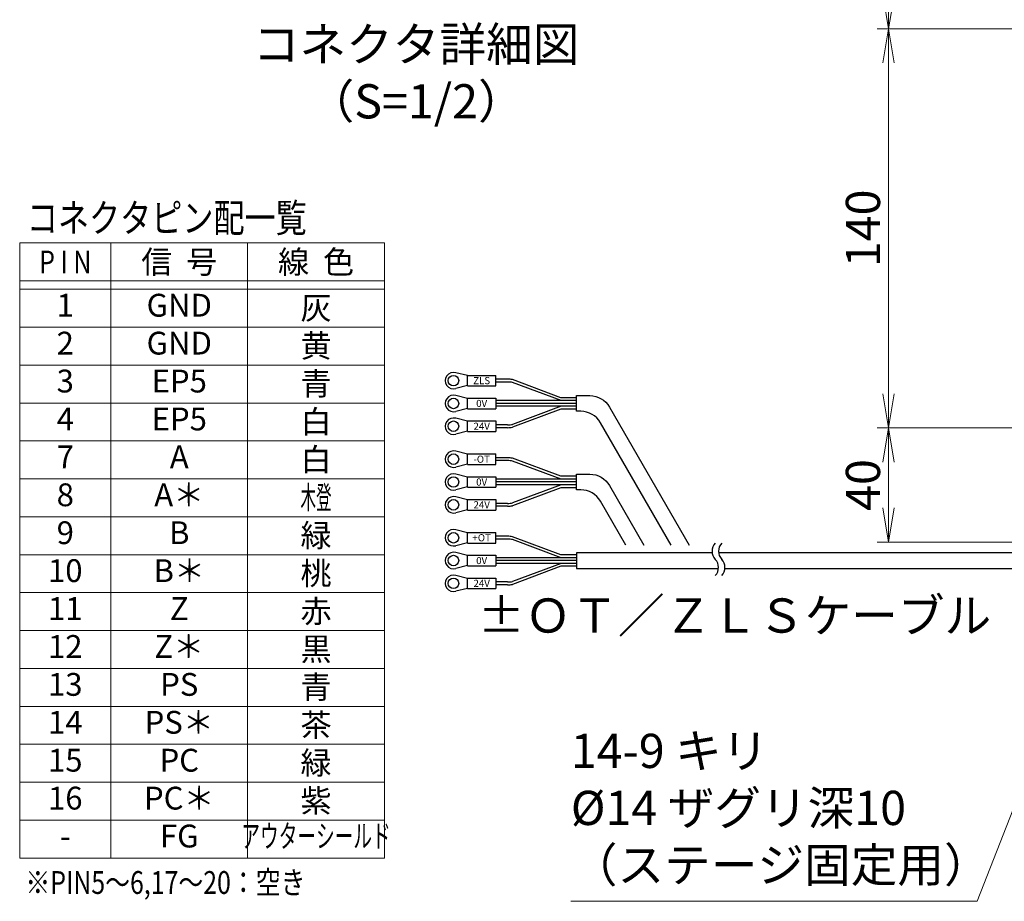
# Model space of a CAD drawing. Extents: x 2947 to 4536, y -5326 to -3249.
# Drawn here: x 3294 to 3639, y -3878 to -3568 of the extents above; entities that cross this region are included whole.
import ezdxf
from ezdxf.enums import TextEntityAlignment as Align

# ---------------------------------------------------------------- set-up
doc = ezdxf.new("R2010")
doc.units = 0
doc.header["$MEASUREMENT"] = 0
doc.layers.get('0').update_dxf_attribs({"linetype": 'CONTINUOUS'})
for name, color, linetype, lineweight in [('実線', 255, 'CONTINUOUS', 30), ('寸法', 3, 'CONTINUOUS', 13), ('細線', 6, 'CONTINUOUS', 13)]:
    doc.layers.add(name, color=color, linetype=linetype, lineweight=lineweight)
doc.styles.add('MSｺﾞｼｯｸ-0', font='MS Gothic.ttf')
doc.styles.get("Standard").update_dxf_attribs({"font": 'MS Gothic.ttf'})
doc.dimstyles.new('STD-I1', dxfattribs={"dimscale": 2, "dimtxt": 3, "dimasz": 3, "dimexe": 1, "dimexo": 1, "dimgap": 0.75, "dimtad": 1, "dimdec": 8, "dimzin": 9, "dimdsep": 46, "dimtxsty": 'STANDARD', "dimblk1": 'OPEN', "dimblk2": 'OPEN', "dimsah": 1, "dimcen": 2.5, "dimclrd": 4, "dimclre": 4, "dimclrt": 256, "dimadec": 7, "dimazin": 2, "dimtm": 1e-09, "dimtfac": 0.8, "dimtdec": 8, "dimtmove": 0, "dimatfit": 0, "dimldrblk": 'OPEN', "dimfxl": 1, "dimtolj": 1, "dimtzin": 9, "dimlwd": 15, "dimlwe": 15, "dimarcsym": 0})

# ---------------------------------------------------------------- blocks, each defined once
blk = doc.blocks.new('_OPEN')
at = {"color": 0, "linetype": 'ByBlock'}
for p, q in [((-1, 0.167), (0, 0)), ((0, 0), (-1, -0.167)), ((0, 0), (-1, 0))]:
    blk.add_line(p, q, dxfattribs=at)
blk = doc.blocks.new('*D3')
at = {"layer": '寸法', "color": 4, "lineweight": 15, "ltscale": 30}
for p, q in [((3677.19, -3571.62), (3594.69, -3571.62)), ((3598.69, -3699.62), (3598.69, -3583.62)), ((3677.19, -3711.62), (3594.69, -3711.62))]:
    blk.add_line(p, q, dxfattribs=at)
at = {"layer": '寸法', "color": 4, "lineweight": 15, "ltscale": 30, "xscale": 12, "yscale": 12, "zscale": 12}
for p, rotation in [((3598.69, -3571.62), 90), ((3598.69, -3711.62), 270)]:
    blk.add_blockref('_OPEN', p, dxfattribs=dict(at, rotation=rotation))
at = {"layer": '寸法', "ltscale": 30, "insert": (3589.69, -3641.62), "char_height": 12, "attachment_point": 5, "rotation": 90}
blk.add_mtext('\\A1;140', dxfattribs=at)
blk = doc.blocks.new('*D4')
at = {"layer": '寸法', "color": 4, "lineweight": 15, "ltscale": 30}
for p, q in [((3650.69, -3530.62), (3594.69, -3530.62)), ((3598.69, -3559.62), (3598.69, -3542.62)), ((3677.19, -3571.62), (3594.69, -3571.62))]:
    blk.add_line(p, q, dxfattribs=at)
at = {"layer": '寸法', "color": 4, "lineweight": 15, "ltscale": 30, "xscale": 12, "yscale": 12, "zscale": 12}
for p, rotation in [((3598.69, -3530.62), 90), ((3598.69, -3571.62), 270)]:
    blk.add_blockref('_OPEN', p, dxfattribs=dict(at, rotation=rotation))
at = {"layer": '寸法', "ltscale": 30, "insert": (3589.69, -3551.12), "char_height": 12, "attachment_point": 5, "rotation": 90}
blk.add_mtext('\\A1;41', dxfattribs=at)
blk = doc.blocks.new('*D6')
at = {"layer": '寸法', "color": 4, "lineweight": 15, "ltscale": 30}
for p, q in [((3677.19, -3711.62), (3594.69, -3711.62)), ((3598.69, -3723.62), (3598.69, -3739.62)), ((3650.69, -3751.62), (3594.69, -3751.62))]:
    blk.add_line(p, q, dxfattribs=at)
at = {"layer": '寸法', "color": 4, "lineweight": 15, "ltscale": 30, "xscale": 12, "yscale": 12, "zscale": 12}
for p, rotation in [((3598.69, -3711.62), 90), ((3598.69, -3751.62), 270)]:
    blk.add_blockref('_OPEN', p, dxfattribs=dict(at, rotation=rotation))
at = {"layer": '寸法', "ltscale": 30, "insert": (3589.69, -3731.62), "char_height": 12, "attachment_point": 5, "rotation": 90}
blk.add_mtext('\\A1;40', dxfattribs=at)

msp = doc.modelspace()

# ---------------------------------------------------------------- linework, layer by layer
at = {"layer": '実線', "ltscale": 20}
for p, q in [((3450.88390401, -3693.27488986), (3446.78007287, -3692.2363212)), ((3450.88390401, -3693.17488986), (3460.88390401, -3693.17488986)), ((3450.88390401, -3696.87488986), (3450.88390401, -3693.17488986)), ((3460.88390401, -3696.87488986), (3460.88390401, -3693.17488986)), ((3450.88390401, -3696.77488986), (3446.78007287, -3697.81345851)), ((3450.88390401, -3696.87488986), (3460.88390401, -3696.87488986)), ((3465.00281933, -3694.52488986), (3460.88390401, -3694.52488986)), ((3465.00281933, -3695.52488986), (3460.88390401, -3695.52488986)), ((3483.6884708, -3701.02488986), (3466.69895632, -3694.67433389)), ((3483.72856355, -3702.02488986), (3466.75141417, -3695.67895587)), ((3450.88390401, -3701.27488986), (3446.78007287, -3700.2363212)), ((3450.88390401, -3701.17488986), (3460.88390401, -3701.17488986)), ((3450.88390401, -3704.87488986), (3450.88390401, -3701.17488986)), ((3460.88390401, -3701.17488986), (3460.88390401, -3704.87488986)), ((3489.18390401, -3702.02488986), (3460.88390401, -3702.02488986)), ((3489.18390401, -3703.02488986), (3460.88390401, -3703.02488986)), ((3489.18390401, -3704.02488986), (3460.88390401, -3704.02488986)), ((3483.72856355, -3704.02488986), (3466.75141417, -3710.37082384)), ((3489.18390401, -3701.02488986), (3483.6884708, -3701.02488986)), ((3450.88390401, -3704.77488986), (3446.78007287, -3705.81345851)), ((3450.88390401, -3704.87488986), (3460.88390401, -3704.87488986)), ((3483.6884708, -3705.02488986), (3466.69895632, -3711.37544582)), ((3489.18390401, -3705.02488986), (3483.6884708, -3705.02488986)), ((3450.88390401, -3709.27488986), (3446.78007287, -3708.2363212)), ((3450.88390401, -3709.17488986), (3460.88390401, -3709.17488986)), ((3450.88390401, -3712.87488986), (3450.88390401, -3709.17488986)), ((3460.88390401, -3709.17488986), (3460.88390401, -3712.87488986)), ((3465.00281933, -3710.52488986), (3460.88390401, -3710.52488986)), ((3450.88390401, -3712.77488986), (3446.78007287, -3713.81345851)), ((3450.88390401, -3712.87488986), (3460.88390401, -3712.87488986)), ((3465.00281933, -3711.52488986), (3460.88390401, -3711.52488986)), ((3450.88390401, -3720.82015086), (3446.78007287, -3719.7815822)), ((3450.88390401, -3720.72015086), (3460.88390401, -3720.72015086)), ((3450.88390401, -3724.42015086), (3450.88390401, -3720.72015086)), ((3460.88390401, -3724.42015086), (3460.88390401, -3720.72015086)), ((3450.88390401, -3724.32015086), (3446.78007287, -3725.35871951)), ((3450.88390401, -3724.42015086), (3460.88390401, -3724.42015086)), ((3465.00281933, -3722.07015086), (3460.88390401, -3722.07015086)), ((3465.00281933, -3723.07015086), (3460.88390401, -3723.07015086)), ((3483.6884708, -3728.57015086), (3466.69895632, -3722.21959489)), ((3483.72856355, -3729.57015086), (3466.75141417, -3723.22421687)), ((3450.88390401, -3728.82015086), (3446.78007287, -3727.7815822)), ((3450.88390401, -3728.72015086), (3460.88390401, -3728.72015086)), ((3450.88390401, -3732.42015086), (3450.88390401, -3728.72015086)), ((3460.88390401, -3728.72015086), (3460.88390401, -3732.42015086)), ((3489.18390401, -3729.57015086), (3460.88390401, -3729.57015086)), ((3489.18390401, -3730.57015086), (3460.88390401, -3730.57015086)), ((3489.18390401, -3731.57015086), (3460.88390401, -3731.57015086)), ((3483.72856355, -3731.57015086), (3466.75141417, -3737.91608485)), ((3489.18390401, -3728.57015086), (3483.6884708, -3728.57015086)), ((3450.88390401, -3732.32015086), (3446.78007287, -3733.35871951)), ((3450.88390401, -3732.42015086), (3460.88390401, -3732.42015086)), ((3483.6884708, -3732.57015086), (3466.69895632, -3738.92070683)), ((3489.18390401, -3732.57015086), (3483.6884708, -3732.57015086)), ((3450.88390401, -3736.82015086), (3446.78007287, -3735.7815822)), ((3450.88390401, -3736.72015086), (3460.88390401, -3736.72015086)), ((3450.88390401, -3740.42015086), (3450.88390401, -3736.72015086)), ((3460.88390401, -3736.72015086), (3460.88390401, -3740.42015086)), ((3465.00281933, -3738.07015086), (3460.88390401, -3738.07015086)), ((3450.88390401, -3740.32015086), (3446.78007287, -3741.35871951)), ((3450.88390401, -3740.42015086), (3460.88390401, -3740.42015086)), ((3465.00281933, -3739.07015086), (3460.88390401, -3739.07015086)), ((3450.88390401, -3748.36541186), (3446.78007287, -3747.32684321)), ((3450.88390401, -3748.26541186), (3460.88390401, -3748.26541186)), ((3450.88390401, -3751.96541186), (3450.88390401, -3748.26541186)), ((3460.88390401, -3751.96541186), (3460.88390401, -3748.26541186)), ((3450.88390401, -3751.86541186), (3446.78007287, -3752.90398051)), ((3450.88390401, -3751.96541186), (3460.88390401, -3751.96541186)), ((3465.00281933, -3749.61541186), (3460.88390401, -3749.61541186)), ((3465.00281933, -3750.61541186), (3460.88390401, -3750.61541186)), ((3483.6884708, -3756.11541186), (3466.69895632, -3749.76485589)), ((3483.72856355, -3757.11541186), (3466.75141417, -3750.76947787)), ((3450.88390401, -3756.36541186), (3446.78007287, -3755.32684321)), ((3450.88390401, -3756.26541186), (3460.88390401, -3756.26541186)), ((3450.88390401, -3759.96541186), (3450.88390401, -3756.26541186)), ((3460.88390401, -3756.26541186), (3460.88390401, -3759.96541186)), ((3489.18390401, -3757.11541186), (3460.88390401, -3757.11541186)), ((3489.18390401, -3758.11541186), (3460.88390401, -3758.11541186)), ((3489.18390401, -3759.11541186), (3460.88390401, -3759.11541186)), ((3483.72856355, -3759.11541186), (3466.75141417, -3765.46134585)), ((3489.18390401, -3756.11541186), (3483.6884708, -3756.11541186)), ((3489.18390401, -3757.11541186), (3485.06498869, -3757.11541186)), ((3489.18390401, -3758.11541186), (3485.06498869, -3758.11541186)), ((3489.18390401, -3759.11541186), (3485.06498869, -3759.11541186)), ((3450.88390401, -3759.86541186), (3446.78007287, -3760.90398051)), ((3450.88390401, -3759.96541186), (3460.88390401, -3759.96541186)), ((3483.6884708, -3760.11541186), (3466.69895632, -3766.46596783)), ((3489.18390401, -3760.11541186), (3483.6884708, -3760.11541186)), ((3450.88390401, -3764.36541186), (3446.78007287, -3763.32684321)), ((3450.88390401, -3764.26541186), (3460.88390401, -3764.26541186)), ((3450.88390401, -3767.96541186), (3450.88390401, -3764.26541186)), ((3460.88390401, -3764.26541186), (3460.88390401, -3767.96541186)), ((3465.00281933, -3765.61541186), (3460.88390401, -3765.61541186)), ((3450.88390401, -3767.86541186), (3446.78007287, -3768.90398051)), ((3450.88390401, -3767.96541186), (3460.88390401, -3767.96541186)), ((3465.00281933, -3766.61541186), (3460.88390401, -3766.61541186))]:
    msp.add_line(p, q, dxfattribs=at)
for points in [[(3522.33539795, -3752.6697686), (3497.57002816, -3709.77488986, 0.2679491924), (3490.64182493, -3705.77488986), (3489.18390401, -3705.77488986), (3489.18390401, -3700.27488986), (3493.81725141, -3700.27488986, -0.2679491924), (3500.74545464, -3704.27488986), (3528.68625091, -3752.6697686)], [(3506.484397, -3752.7602906), (3497.57002816, -3737.32015086, 0.2679491924), (3490.64182493, -3733.32015086), (3489.18390401, -3733.32015086), (3489.18390401, -3727.82015086), (3493.81725141, -3727.82015086, -0.2679491924), (3500.74545464, -3731.82015086), (3512.83524996, -3752.7602906)]]:
    msp.add_lwpolyline(points, format="xyb", dxfattribs=at)
for points in [[(3536.76267853, -3755.36541186), (3489.18390401, -3755.36541186), (3489.18390401, -3760.86541186), (3538.99048071, -3760.86541186)], [(3745.12358234, -3755.36541186), (3539.0354058, -3755.36541186)], [(3541.26320798, -3760.86541186), (3745.12358234, -3760.86541186)]]:
    msp.add_lwpolyline(points, dxfattribs=at)
for centre in [(3445.98390401, -3695.02488986), (3445.98390401, -3703.02488986), (3445.98390401, -3711.02488986), (3445.98390401, -3722.57015086), (3445.98390401, -3730.57015086), (3445.98390401, -3738.57015086), (3445.98390401, -3750.11541186), (3445.98390401, -3758.11541186), (3445.98390401, -3766.11541186)]:
    msp.add_circle(centre, 1.85, dxfattribs=at)
for centre, radius, start, end in [((3445.98390401, -3695.02488986), 2.9, 74.0653380782, 285.9346619218), ((3465.00281933, -3704.22488986), 9.7, 79.9295189835, 90.0000000001), ((3465.00281933, -3705.52488986), 10, 79.9295189835, 90.0000000001), ((3445.98390401, -3703.02488986), 2.9, 74.0653380782, 285.9346619218), ((3445.98390401, -3711.02488986), 2.9, 74.0653380782, 285.9346619218), ((3465.00281933, -3700.52488986), 10, 269.9999999999, 280.0704810165), ((3465.00281933, -3701.82488986), 9.7, 269.9999999999, 280.0704810165), ((3445.98390401, -3722.57015086), 2.9, 74.0653380782, 285.9346619218), ((3465.00281933, -3731.77015086), 9.7, 79.9295189835, 90.0000000001), ((3465.00281933, -3733.07015086), 10, 79.9295189835, 90.0000000001), ((3445.98390401, -3730.57015086), 2.9, 74.0653380782, 285.9346619218), ((3445.98390401, -3738.57015086), 2.9, 74.0653380782, 285.9346619218), ((3465.00281933, -3728.07015086), 10, 269.9999999999, 280.0704810165), ((3465.00281933, -3729.37015086), 9.7, 269.9999999999, 280.0704810165), ((3445.98390401, -3750.11541186), 2.9, 74.0653380782, 285.9346619218), ((3465.00281933, -3759.31541186), 9.7, 79.9295189835, 90.0000000001), ((3465.00281933, -3760.61541186), 10, 79.9295189835, 90.0000000001), ((3540.85021953, -3754.85473504), 4.11931818, 136.3971810273, 223.6028189727), ((3543.1229468, -3754.85473504), 4.11931818, 136.3971810273, 223.6028189727), ((3445.98390401, -3758.11541186), 2.9, 74.0653380782, 285.9346619218), ((3534.88431044, -3760.53655322), 4.11931818, 316.3971810273, 43.6028189727), ((3537.15703771, -3760.53655322), 4.11931818, 316.3971810273, 43.6028189727), ((3445.98390401, -3766.11541186), 2.9, 74.0653380782, 285.9346619218), ((3465.00281933, -3755.61541186), 10, 269.9999999999, 280.0704810165), ((3465.00281933, -3756.91541186), 9.7, 269.9999999999, 280.0704810165)]:
    msp.add_arc(centre, radius, start, end, dxfattribs=at)
at = {"layer": '細線'}
for p, q in [((3421.76428439, -3646.72929874), (3293.76428439, -3646.72929874)), ((3293.76428439, -3862.4408595), (3293.76428439, -3646.72929874)), ((3325.76428439, -3646.72929874), (3325.76428439, -3862.4408595)), ((3373.76428439, -3646.72929874), (3373.76428439, -3862.4408595)), ((3421.76428439, -3862.4408595), (3421.76428439, -3646.72929874)), ((3421.76428439, -3660.02658674), (3293.76428439, -3660.02658674)), ((3421.76428439, -3662.98153962), (3293.76428439, -3662.98153962)), ((3421.76428439, -3676.27882761), (3293.76428439, -3676.27882761)), ((3421.76428439, -3689.57611561), (3293.76428439, -3689.57611561)), ((3421.76428439, -3702.8734036), (3293.76428439, -3702.8734036)), ((3421.76428439, -3716.17069159), (3293.76428439, -3716.17069159)), ((3421.76428439, -3729.46797958), (3293.76428439, -3729.46797958)), ((3421.76428439, -3742.76526757), (3293.76428439, -3742.76526757)), ((3421.76428439, -3756.06255556), (3293.76428439, -3756.06255556)), ((3421.76428439, -3769.35984356), (3293.76428439, -3769.35984356)), ((3421.76428439, -3782.65713155), (3293.76428439, -3782.65713155)), ((3421.76428439, -3795.95441954), (3293.76428439, -3795.95441954)), ((3421.76428439, -3809.25170753), (3293.76428439, -3809.25170753)), ((3421.76428439, -3822.54899552), (3293.76428439, -3822.54899552)), ((3421.76428439, -3835.84628351), (3293.76428439, -3835.84628351)), ((3421.76428439, -3849.14357151), (3293.76428439, -3849.14357151)), ((3421.76428439, -3862.4408595), (3293.76428439, -3862.4408595))]:
    msp.add_line(p, q, dxfattribs=at)

# ---------------------------------------------------------------- texts
at = {"layer": '実線', "ltscale": 20, "char_height": 2.5, "width": 4.1661, "attachment_point": 5}
for s, insert in [('{\\fＭＳ ゴシック|b0|i0|c128|p49;ZLS}', (3455.88390401, -3695.02488986)), ('{\\fＭＳ ゴシック|b0|i0|c128|p49;0V}', (3455.88390401, -3703.02488986)), ('{\\fＭＳ ゴシック|b0|i0|c128|p49;24V}', (3455.88390401, -3711.02488986)), ('{\\fＭＳ ゴシック|b0|i0|c128|p49;-OT}', (3455.88390401, -3722.57015086)), ('{\\fＭＳ ゴシック|b0|i0|c128|p49;0V}', (3455.88390401, -3730.57015086)), ('{\\fＭＳ ゴシック|b0|i0|c128|p49;24V}', (3455.88390401, -3738.57015086)), ('{\\fＭＳ ゴシック|b0|i0|c128|p49;+OT}', (3455.88390401, -3750.11541186)), ('{\\fＭＳ ゴシック|b0|i0|c128|p49;0V}', (3455.88390401, -3758.11541186)), ('{\\fＭＳ ゴシック|b0|i0|c128|p49;24V}', (3455.88390401, -3766.11541186))]:
    msp.add_mtext(s, dxfattribs=dict(at, insert=insert))
at = {"layer": '寸法', "ltscale": 20, "char_height": 12}
for s, insert, attachment_point in [('コネクタ詳細図\\P（S=1/2）', (3432.88253368, -3588.61537978), 5), ('±ＯＴ／ＺＬＳケーブル', (3454.60914421, -3787.1555129), 7), ('14-9 キリ\\P%%c14 ザグリ深10\\P（ステージ固定用）', (3487.16774724, -3874.61541186), 7)]:
    msp.add_mtext(s, dxfattribs=dict(at, insert=insert, attachment_point=attachment_point))
at = {"layer": '細線', "style": 'MSｺﾞｼｯｸ-0', "width": 0.8}
for s, height, p in [('コネクタピン配一覧', 10, (3296.27873789, -3642.95964786)), ('※PIN5～6,17～20：空き', 8, (3295.77584719, -3875.02716811))]:
    msp.add_text(s, height=height, dxfattribs=at).set_placement(p)
at = {"layer": '細線'}
for s, p in [('信  号', (3349.76428439, -3653.40447717)), ('線  色', (3397.76428439, -3653.40447717)), ('灰', (3397.76428439, -3669.51314418)), ('黄', (3397.76428439, -3682.81043217)), ('青', (3397.76428439, -3696.10772016)), ('白', (3397.76428439, -3709.40500815)), ('白', (3397.76428439, -3722.70229615)), ('緑', (3397.76428439, -3749.29687213)), ('桃', (3397.76428439, -3762.59416012)), ('赤', (3397.76428439, -3775.89144811)), ('黒', (3397.76428439, -3789.1887361)), ('青', (3397.76428439, -3802.4860241)), ('茶', (3397.76428439, -3815.78331209)), ('緑', (3397.76428439, -3829.08060008)), ('紫', (3397.76428439, -3842.37788807))]:
    msp.add_text(s, height=8, dxfattribs=at).set_placement(p, align=Align.MIDDLE_CENTER)
for s, width, p in [('P I N', 0.8, (3309.76428439, -3653.40447717)), ('木登', 0.5, (3397.76428439, -3735.99958414))]:
    msp.add_text(s, height=8, dxfattribs=dict(at, width=width)).set_placement(p, align=Align.MIDDLE_CENTER)
for s, p in [('1', (3309.76428439, -3669.61242047)), ('GND', (3349.76428439, -3669.61242047)), ('2', (3309.76428439, -3682.90970846)), ('GND', (3349.76428439, -3682.90970846)), ('3', (3309.76428439, -3696.20699646)), ('EP5', (3349.76428439, -3696.20699646)), ('4', (3309.76428439, -3709.50428445)), ('EP5', (3349.76428439, -3709.50428445)), ('7', (3309.76428439, -3722.80157244)), ('A', (3349.76428439, -3722.80157244)), ('8', (3309.76428439, -3736.09886043)), ('A＊', (3349.76428439, -3736.09886043)), ('9', (3309.76428439, -3749.39614842)), ('B', (3349.76428439, -3749.39614842)), ('10', (3309.76428439, -3762.69343641)), ('B＊', (3349.76428439, -3762.69343641)), ('11', (3309.76428439, -3775.99072441)), ('Z', (3349.76428439, -3775.99072441)), ('12', (3309.76428439, -3789.2880124)), ('Z＊', (3349.76428439, -3789.2880124)), ('13', (3309.76428439, -3802.58530039)), ('PS', (3349.76428439, -3802.58530039)), ('14', (3309.76428439, -3815.88258838)), ('PS＊', (3349.76428439, -3815.88258838)), ('15', (3309.76428439, -3829.17987637)), ('PC', (3349.76428439, -3829.17987637)), ('16', (3309.76428439, -3842.47716436)), ('PC＊', (3349.76428439, -3842.47716436)), ('FG', (3349.76428439, -3855.77445236)), ('-', (3309.76428439, -3855.77445236))]:
    msp.add_text(s, height=8, dxfattribs=at).set_placement(p, align=Align.MIDDLE)
at = {"layer": '細線', "width": 0.6}
msp.add_text('アウターシールド', height=8, dxfattribs=at).set_placement((3397.76428439, -3855.77445236), align=Align.MIDDLE)

# ---------------------------------------------------------------- dimensions: what is measured, and where the dimension line sits
at = {"layer": '寸法', "ltscale": 20}
for base, p1, p2, picture, middle in [((3598.6884784818, -3530.6154118597), (3681.1884784818, -3571.6154118597), (3654.6884784818, -3530.6154118597), '*D4', (3589.6884784818, -3551.1154118597)), ((3598.6884784818, -3571.6154118597), (3681.1884784818, -3711.6154118597), (3681.1884784818, -3571.6154118597), '*D3', (3589.6884784818, -3641.6154118597)), ((3598.6884784818, -3751.6154118597), (3681.1884784818, -3711.6154118597), (3654.6884784818, -3751.6154118597), '*D6', (3589.6884784818, -3731.6154118597))]:
    dim = msp.add_linear_dim(base=base, p1=p1, p2=p2, angle=90, dimstyle='STD-I1', override={"dimscale": 4, "dimtm": 0, "dimatfit": 1}, dxfattribs=at)
    dim.commit()
    dim.dimension.update_dxf_attribs({"geometry": picture, "text_midpoint": middle})

# ---------------------------------------------------------------- leaders
at = {"layer": '寸法', "ltscale": 20, "annotation_type": 0, "has_hookline": 1, "hookline_direction": 1, "text_width": 127.6142132}
msp.add_leader([(3692.94373039, -3715.76340584), (3629.78196043, -3877.61541186), (3617.78196043, -3877.61541186)], dimstyle='STD-I1', override={"dimscale": 4, "dimgap": 0.75, "dimtad": 1, "dimtm": 0, "dimatfit": 1}, dxfattribs=at)

doc.saveas('drawing.dxf')
